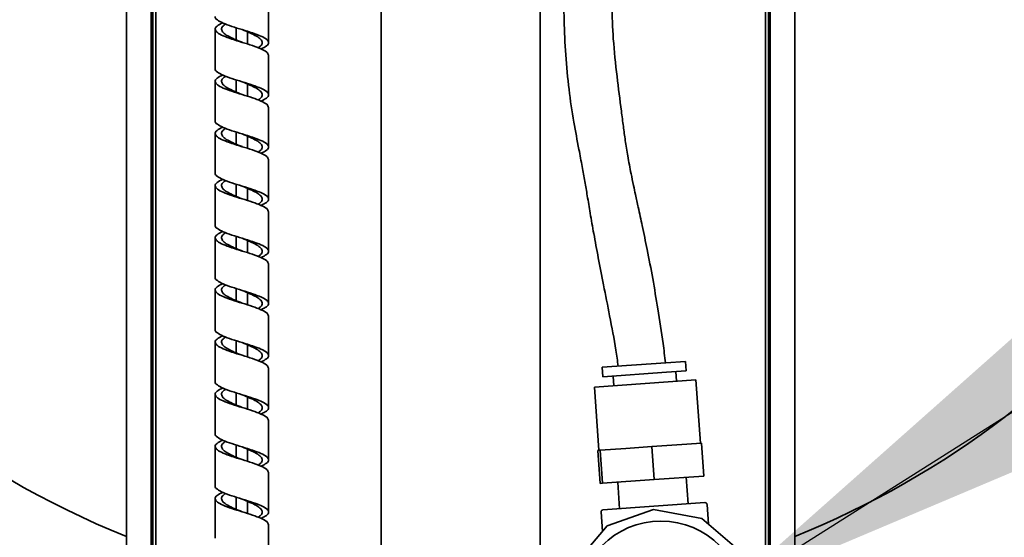
# Model space of a CAD drawing. Extents: x 0.3 to 20, y 0 to 7.8.
# Drawn here: x 2.1 to 2.4, y 1.8 to 2 of the extents above; entities that cross this region are included whole.
import ezdxf

# ---------------------------------------------------------------- set-up
doc = ezdxf.new("R2010")
doc.units = 0
doc.header["$MEASUREMENT"] = 0
doc.layers.get('0').update_dxf_attribs({"color": 1, "linetype": 'CONTINUOUS'})
doc.layers.add('DIM', color=4, linetype='CONTINUOUS')
doc.styles.get("Standard").update_dxf_attribs({"font": 'simplex.shx'})
doc.dimstyles.new('SLDDIMSTYLE0', dxfattribs={"dimtxt": 0.18, "dimasz": 0.1875, "dimexe": 0, "dimexo": 0.0625, "dimgap": 0, "dimtad": 0, "dimtih": 1, "dimtoh": 1, "dimdec": 0, "dimrnd": 1e-09, "dimzin": 0, "dimdsep": 46, "dimtxsty": 'Standard', "dimsah": 1, "dimcen": 0.09, "dimadec": 0, "dimazin": 0, "dimtfac": 0.1875, "dimtdec": 0, "dimtofl": 0, "dimtmove": 0, "dimatfit": 3, "dimfxl": 0, "dimfrac": 2, "dimtolj": 1, "dimtzin": 0, "dimarcsym": 0})

msp = doc.modelspace()

# ---------------------------------------------------------------- linework, layer by layer
at = {"color": 7, "linetype": 'Continuous', "lineweight": 35}
for p, q in [((2.087452050346517, 1.624560870391729), (2.087452050346517, 2.166227537058395)), ((2.095518149890033, 1.624560870391729), (2.095518149890033, 2.166227537058395)), ((2.09605228604903, 1.624560870391729), (2.09605228604903, 2.166227537058395)), ((2.297601814644004, 1.624560870391729), (2.297601814644004, 2.166227537058395)), ((2.298135950803001, 1.624560870391729), (2.298135950803001, 2.166227537058395)), ((2.306202050346517, 1.624560870391729), (2.306202050346517, 2.166227537058395)), ((2.097035383679852, 1.739144203725062), (2.097035383679852, 2.051644203725062)), ((2.296618717013185, 1.739144203725062), (2.296618717013185, 2.051644203725062)), ((2.170785383679849, 2.009977537058395), (2.170785383679849, 1.609952537058396)), ((2.222868717013185, 1.609952537058396), (2.222868717013185, 2.009977537058395)), ((2.133966921861532, 1.951872015522951), (2.133966921861532, 1.964788682189618)), ((2.123353607260679, 1.956741323847206), (2.123353607260679, 1.952761684145779)), ((2.116490281861534, 1.956247015522951), (2.116490281861534, 1.943330348856285)), ((2.12710359646222, 1.95137737630307), (2.12710359646222, 1.955356223771136)), ((2.133966921861532, 1.934788682189617), (2.133966921861532, 1.947705348856284)), ((2.116490281861534, 1.939163682189618), (2.116490281861534, 1.926247015522951)), ((2.123353607260679, 1.939657990513873), (2.123353607260679, 1.935678350812446)), ((2.12710359646222, 1.934294042969736), (2.12710359646222, 1.938272890437802)), ((2.133966921861532, 1.917705348856284), (2.133966921861532, 1.930622015522951)), ((2.116490281861534, 1.922080348856285), (2.116490281861534, 1.909163682189618)), ((2.123353607260679, 1.922574657180539), (2.123353607260679, 1.918595017479113)), ((2.12710359646222, 1.917210709636403), (2.12710359646222, 1.921189557104469)), ((2.133966921861532, 1.900622015522951), (2.133966921861532, 1.913538682189618)), ((2.116490281861534, 1.904997015522951), (2.116490281861534, 1.892080348856284)), ((2.123353607260679, 1.905491323847206), (2.123353607260679, 1.90151168414578)), ((2.12710359646222, 1.900127376303069), (2.12710359646222, 1.904106223771136)), ((2.133966921861532, 1.883538682189618), (2.133966921861532, 1.896455348856285)), ((2.116490281861534, 1.887913682189618), (2.116490281861534, 1.874997015522951)), ((2.123353607260679, 1.888407990513873), (2.123353607260679, 1.884428350812446)), ((2.12710359646222, 1.883044042969736), (2.12710359646222, 1.887022890437803)), ((2.133966921861532, 1.866455348856285), (2.133966921861532, 1.879372015522951)), ((2.116490281861534, 1.870830348856285), (2.116490281861534, 1.857913682189618)), ((2.123353607260679, 1.87132465718054), (2.123353607260679, 1.867345017479113)), ((2.12710359646222, 1.865960709636403), (2.12710359646222, 1.869939557104469)), ((2.133966921861532, 1.849372015522951), (2.133966921861532, 1.862288682189618)), ((2.116490281861534, 1.853747015522951), (2.116490281861534, 1.840830348856285)), ((2.123353607260679, 1.854241323847206), (2.123353607260679, 1.85026168414578)), ((2.12710359646222, 1.848877376303069), (2.12710359646222, 1.852856223771136)), ((2.264037493574644, 1.847008699403804), (2.243181448066018, 1.845521423725931)), ((2.270403984736454, 1.847462703373753), (2.264037493574644, 1.847008699403804)), ((2.270626268665595, 1.844345619022176), (2.270403984736454, 1.847462703373753)), ((2.133966921861532, 1.832288682189618), (2.133966921861532, 1.845205348856284)), ((2.243181448066018, 1.845521423725931), (2.243403731995159, 1.842404339374354)), ((2.264259777503785, 1.843891615052227), (2.243403731995159, 1.842404339374354)), ((2.270626268665595, 1.844345619022176), (2.264259777503785, 1.843891615052227)), ((2.267526626405441, 1.840949870688162), (2.267301378690579, 1.844108516164427)), ((2.240615798170161, 1.839030819433254), (2.273864697920317, 1.841401848010747)), ((2.246728621970171, 1.842641442232103), (2.246953869685033, 1.839482796755838)), ((2.275340663209803, 1.820704407916276), (2.273864697920317, 1.841401848010747)), ((2.240615798170161, 1.839030819433254), (2.242091763459648, 1.818333379338783)), ((2.116490281861534, 1.836663682189618), (2.116490281861534, 1.823747015522951)), ((2.123353607260679, 1.837157990513873), (2.123353607260679, 1.833178350812446)), ((2.12710359646222, 1.831794042969736), (2.12710359646222, 1.835772890437803)), ((2.133966921861532, 1.815205348856285), (2.133966921861532, 1.828122015522951)), ((2.116490281861534, 1.819580348856285), (2.116490281861534, 1.806663682189618)), ((2.123353607260679, 1.82007465718054), (2.123353607260679, 1.816095017479113)), ((2.12710359646222, 1.814710709636403), (2.12710359646222, 1.818689557104469)), ((2.242103559163109, 1.81833422050797), (2.241742055348837, 1.818308441132383)), ((2.241742055348837, 1.818308441132383), (2.242512639636523, 1.807502548713583)), ((2.242465062977381, 1.818359999883557), (2.242103559163109, 1.81833422050797)), ((2.250952141970323, 1.81896522613113), (2.242465062977381, 1.818359999883557)), ((2.242465062977381, 1.818359999883557), (2.243235647265067, 1.807554107464757)), ((2.259439220963269, 1.819570452378703), (2.250952141970323, 1.81896522613113)), ((2.267564796141944, 1.820149899250689), (2.259439220963269, 1.819570452378703)), ((2.259439220963269, 1.819570452378703), (2.260209805250955, 1.808764559959902)), ((2.275690371320614, 1.820729346122675), (2.267564796141944, 1.820149899250689)), ((2.275690371320614, 1.820729346122675), (2.2764609556083, 1.809923453703874)), ((2.133966921861532, 1.798122015522952), (2.133966921861532, 1.811038682189618)), ((2.260209805250955, 1.808764559959902), (2.243235647265067, 1.807554107464757)), ((2.2764609556083, 1.809923453703874), (2.260209805250955, 1.808764559959902)), ((2.271329417759439, 1.800803315980475), (2.270708301288089, 1.809513223353632)), ((2.243235647265067, 1.807554107464757), (2.242512639636523, 1.807502548713583)), ((2.248265293956734, 1.807912779063825), (2.248886410428085, 1.799202871690667)), ((2.116490281861534, 1.802497015522952), (2.116490281861534, 1.789580348856285)), ((2.123353607260679, 1.802991323847207), (2.123353607260679, 1.79901168414578)), ((2.12710359646222, 1.797627376303069), (2.12710359646222, 1.801606223771136)), ((2.27681522612253, 1.801194517147951), (2.243400602064995, 1.798811670523191)), ((2.259990725583261, 1.798949830905988), (2.244837769763091, 1.79360382575183)), ((2.275786572843032, 1.796003129268167), (2.259990725583261, 1.798949830905988)), ((2.27748335987436, 1.800615575611274), (2.27794399102714, 1.794156151559616)), ((2.2432752838996, 1.791778716873309), (2.242821381884823, 1.798143778319238)), ((2.287992827025381, 1.785553287162555), (2.275786572843032, 1.796003129268167)), ((2.133966921861532, 1.781038682189618), (2.133966921861532, 1.793955348856285)), ((2.244837769763091, 1.79360382575183), (2.23438792765748, 1.78139757156948))]:
    msp.add_line(p, q, dxfattribs=at)
msp.add_circle((2.262390029099599, 1.768001027826047), 0.02716666666666625, dxfattribs=at)
for start, end in [(291.9090497880539, 117.0000000000002), (117.0000000000002, 248.0909502119461)]:
    msp.add_arc((2.196827050346521, 2.062060870391728), 0.293125, start, end, dxfattribs=at)
for points, knots in [([(2.263392135651539, 2.041025472079705), (2.262909497248572, 2.040410817543074), (2.260894578208244, 2.037844757483489), (2.256878831222359, 2.033167683589452), (2.251246610803811, 2.026478931469749), (2.245919756703373, 2.019505210484572), (2.241468660129442, 2.012578370551852), (2.238245198612944, 2.006313745221209), (2.235531380034615, 1.999428593592784), (2.233545392444867, 1.992485876445455), (2.232129014537232, 1.985264316432479), (2.231178265481994, 1.977855417290562), (2.23063045974969, 1.969172426092438), (2.230627768309411, 1.959015011414206), (2.231143659492552, 1.947913334759406), (2.232187164123083, 1.936730801674515), (2.233736138605966, 1.926386486187003), (2.23535122930857, 1.917983375874718), (2.236575901939815, 1.911508384326446), (2.237482450901176, 1.906441963645295), (2.238346002100208, 1.901365056072587), (2.239294141123146, 1.89569468446224), (2.240475474207187, 1.888938691208717), (2.241934816605912, 1.8811115938116), (2.243688226121836, 1.872118746334063), (2.24567103286298, 1.862030875190712), (2.247417271172566, 1.853157301080674), (2.248160499067538, 1.847648134805611), (2.248397230161093, 1.845893368917932)], [0, 0, 0, 0, 0.01270725102773105, 0.0530502377938833, 0.09872137121563664, 0.1497518276954585, 0.1862012621042307, 0.2229293638418724, 0.2560489116628249, 0.2985250333832307, 0.3323021380264375, 0.3662794122841447, 0.4085842263942922, 0.4598454925507416, 0.5139884933362417, 0.568206648449576, 0.6198129125373635, 0.6629440178368858, 0.6899601102026478, 0.7132333951734137, 0.7357010800733126, 0.762980552907226, 0.7949721016285655, 0.8324641708876357, 0.8744370445972633, 0.9223764399445625, 0.9752755374471058, 1, 1, 1, 1]), ([(2.263924098680086, 1.846939219953034), (2.263649484967203, 1.849075435678706), (2.262885812914245, 1.855016028490634), (2.261471772781359, 1.864254842830006), (2.259760302230621, 1.874491045672768), (2.258026406656924, 1.883557430923871), (2.256407875869499, 1.891318415258223), (2.255105379113669, 1.897303811705001), (2.254146584468991, 1.901686527335882), (2.253354413922615, 1.905364923806757), (2.252486121566193, 1.909567404699611), (2.251571182439626, 1.914492906402449), (2.250755045518872, 1.919647574305223), (2.250075014791449, 1.924547757865046), (2.24916632423021, 1.931569808365996), (2.24795270777296, 1.941150158625037), (2.24670910113818, 1.9527210050871), (2.246295688159393, 1.963047247738088), (2.24655593726705, 1.971932386879505), (2.247313546536176, 1.979917371152023), (2.24879246777121, 1.988239070638517), (2.251159191583042, 1.996331280857606), (2.25444884158026, 2.00378158032298), (2.258667129996756, 2.010367157269228), (2.263695983860018, 2.016715334248172), (2.268878263159454, 2.022643844118011), (2.272160222307576, 2.026614277836209), (2.273575553927657, 2.028326511332479)], [0, 0, 0, 0, 0.03203307264868045, 0.08908062928002314, 0.1400253437132449, 0.1890907640368838, 0.2291406226949219, 0.2598908233253715, 0.2812294690167115, 0.2963184315807889, 0.3163626492353327, 0.3461491977649416, 0.3722766702481485, 0.3954926768317414, 0.4212263092315175, 0.4797580410073671, 0.5434331697685029, 0.601590019778, 0.6416362052649242, 0.683946508046526, 0.7289477943728349, 0.7765786401016882, 0.820790218933768, 0.8662181133239262, 0.9135554128679084, 0.9627211211257845, 1, 1, 1, 1]), ([(2.116507607415056, 1.960413682189618), (2.116501855184886, 1.960404167118386), (2.116280945900584, 1.960038749269376), (2.117080320418534, 1.959317428642589), (2.118930231077389, 1.958249720309255), (2.121892799740394, 1.957182011975922), (2.125321897510684, 1.956114303642588), (2.128748269823138, 1.955046595309255), (2.131634209284762, 1.953978886975922), (2.133551856362335, 1.952911178642588), (2.134179345585547, 1.951843470309255), (2.133547244039413, 1.950805182321663), (2.132162916881835, 1.950122797111848), (2.131500595233241, 1.949796314679811)], [0, 0, 0, 0, 0.002688539665770291, 0.1032509749725652, 0.2038134102793552, 0.3043758455861458, 0.4049382808929383, 0.5055007161997299, 0.6060631515065208, 0.7066255868133146, 0.8071880221201023, 0.9077504574268976, 0.9999999999999999, 0.9999999999999999, 0.9999999999999999, 0.9999999999999999]), ([(2.118956608489825, 1.958337981346478), (2.1182614951225, 1.957987380445182), (2.116860756705762, 1.957280876766107), (2.116275508099775, 1.956218470309255), (2.116978940715782, 1.955150761975922), (2.118957317471637, 1.954083053642588), (2.121885833866166, 1.953015345309255), (2.125322674613351, 1.951947636975921), (2.128752127286688, 1.950879928642588), (2.131618002327876, 1.949812220309255), (2.133595049496655, 1.948754027047154), (2.133832486351956, 1.94805173656283), (2.13394959630801, 1.947705348856284)], [0, 0, 0, 0, 0.09892213474507587, 0.1993401953070334, 0.2997582558689983, 0.4001763164309576, 0.5005943769929175, 0.6010124375548794, 0.7014304981168411, 0.8018485586788004, 0.9022666192407632, 1, 1, 1, 1]), ([(2.119929772979336, 1.957945252161846), (2.119606689297537, 1.95772556098876), (2.118760205525547, 1.957149967037896), (2.118423037879534, 1.956218470309255), (2.118942284284145, 1.955150761975922), (2.120453432375982, 1.954083053642588), (2.122674827065065, 1.953019000170633), (2.124409995191254, 1.952310849476456), (2.125273101535818, 1.951958601560056)], [0, 0, 0, 0, 0.1100905269234344, 0.2884387226598146, 0.4667869183961921, 0.6451351141325743, 0.8234833098689496, 1, 1, 1, 1]), ([(2.125273101535818, 1.956125268226723), (2.125281836065415, 1.956121613365345), (2.12614112086894, 1.955762055726192), (2.127918355368216, 1.955046595309254), (2.130103671375508, 1.953978886975922), (2.131571677241197, 1.952911178642588), (2.132031934286537, 1.951843470309255), (2.131662562263745, 1.950930700550211), (2.130824535643548, 1.950373833568946), (2.130522105515897, 1.950172869365458)], [0, 0, 0, 0, 0.001842044592420648, 0.1812165049098412, 0.3605909652272651, 0.5399654255446922, 0.7193398858621153, 0.8987143461795357, 0.9999999999999999, 0.9999999999999999, 0.9999999999999999, 0.9999999999999999]), ([(2.116507607415056, 1.943330348856285), (2.116501855184886, 1.943320833785052), (2.116280945900584, 1.942955415936042), (2.117080320418534, 1.942234095309255), (2.118930231077393, 1.941166386975921), (2.121892799740394, 1.940098678642588), (2.125321897510684, 1.939030970309255), (2.128748269823138, 1.937963261975922), (2.131634209284762, 1.936895553642588), (2.133551856362335, 1.935827845309255), (2.134179345585547, 1.934760136975921), (2.133547244039413, 1.93372184898833), (2.132162916881835, 1.933039463778515), (2.131500595233241, 1.932712981346478)], [0, 0, 0, 0, 0.002688539665770292, 0.1032509749725652, 0.2038134102793553, 0.3043758455861459, 0.4049382808929385, 0.5055007161997301, 0.6060631515065211, 0.706625586813315, 0.8071880221201028, 0.9077504574268981, 1, 1, 1, 1]), ([(2.118956608489825, 1.941254648013145), (2.1182614951225, 1.940904047111848), (2.116860756705762, 1.940197543432774), (2.116275508099775, 1.939135136975922), (2.116978940715782, 1.938067428642588), (2.118957317471637, 1.936999720309255), (2.121885833866166, 1.935932011975922), (2.125322674613351, 1.934864303642589), (2.128752127286688, 1.933796595309255), (2.131618002327876, 1.932728886975922), (2.133595049496655, 1.93167069371382), (2.133832486351956, 1.930968403229497), (2.13394959630801, 1.930622015522951)], [0, 0, 0, 0, 0.09892213474507636, 0.1993401953070343, 0.2997582558689998, 0.4001763164309596, 0.5005943769929201, 0.6010124375548823, 0.7014304981168445, 0.8018485586788044, 0.9022666192407677, 0.9999999999999999, 0.9999999999999999, 0.9999999999999999, 0.9999999999999999]), ([(2.119929772979336, 1.940861918828513), (2.119606689297537, 1.940642227655426), (2.118760205525547, 1.940066633704563), (2.118423037879534, 1.939135136975922), (2.118942284284145, 1.938067428642588), (2.120453432375982, 1.936999720309255), (2.122674827065065, 1.9359356668373), (2.124409995191254, 1.935227516143122), (2.125273101535818, 1.934875268226723)], [0, 0, 0, 0, 0.1100905269234341, 0.2884387226598145, 0.466786918396192, 0.6451351141325746, 0.8234833098689495, 1, 1, 1, 1]), ([(2.125273101535818, 1.939041934893389), (2.125281836065415, 1.939038280032011), (2.12614112086894, 1.938678722392855), (2.127918355368216, 1.937963261975922), (2.130103671375508, 1.936895553642588), (2.131571677241197, 1.935827845309255), (2.132031934286537, 1.934760136975922), (2.131662562263745, 1.933847367216878), (2.130824535643548, 1.933290500235613), (2.130522105515897, 1.933089536032125)], [0, 0, 0, 0, 0.001842044592415371, 0.1812165049098364, 0.360590965227262, 0.5399654255446901, 0.7193398858621142, 0.8987143461795355, 1, 1, 1, 1]), ([(2.116507607415056, 1.926247015522951), (2.116501855184886, 1.926237500451719), (2.116280945900584, 1.925872082602709), (2.117080320418534, 1.925150761975922), (2.118930231077389, 1.924083053642589), (2.121892799740394, 1.923015345309255), (2.125321897510684, 1.921947636975922), (2.128748269823138, 1.920879928642588), (2.131634209284762, 1.919812220309255), (2.133551856362335, 1.918744511975921), (2.134179345585547, 1.917676803642588), (2.133547244039413, 1.916638515654996), (2.132162916881835, 1.915956130445181), (2.131500595233241, 1.915629648013145)], [0, 0, 0, 0, 0.002688539665770292, 0.1032509749725653, 0.2038134102793553, 0.3043758455861462, 0.4049382808929384, 0.5055007161997304, 0.6060631515065211, 0.706625586813315, 0.8071880221201028, 0.9077504574268981, 1, 1, 1, 1]), ([(2.118956608489825, 1.924171314679811), (2.1182614951225, 1.923820713778515), (2.116860756705762, 1.923114210099441), (2.116275508099775, 1.922051803642589), (2.116978940715782, 1.920984095309255), (2.118957317471637, 1.919916386975922), (2.121885833866166, 1.918848678642588), (2.125322674613351, 1.917780970309255), (2.128752127286688, 1.916713261975922), (2.131618002327876, 1.915645553642588), (2.133595049496655, 1.914587360380487), (2.133832486351956, 1.913885069896164), (2.13394959630801, 1.913538682189618)], [0, 0, 0, 0, 0.09892213474507601, 0.1993401953070334, 0.2997582558689983, 0.4001763164309576, 0.5005943769929178, 0.6010124375548793, 0.7014304981168412, 0.8018485586788004, 0.9022666192407631, 1, 1, 1, 1]), ([(2.119929772979336, 1.923778585495179), (2.119606689297537, 1.923558894322094), (2.118760205525547, 1.92298330037123), (2.118423037879534, 1.922051803642589), (2.118942284284145, 1.920984095309255), (2.120453432375982, 1.919916386975922), (2.122674827065065, 1.918852333503966), (2.124409995191254, 1.918144182809789), (2.125273101535818, 1.91779193489339)], [0, 0, 0, 0, 0.1100905269234347, 0.2884387226598149, 0.4667869183961924, 0.6451351141325745, 0.8234833098689497, 1, 1, 1, 1]), ([(2.125273101535818, 1.921958601560056), (2.125281836065415, 1.921954946698678), (2.12614112086894, 1.921595389059522), (2.127918355368216, 1.920879928642589), (2.130103671375508, 1.919812220309255), (2.131571677241197, 1.918744511975921), (2.132031934286537, 1.917676803642588), (2.131662562263745, 1.916764033883545), (2.130824535643548, 1.91620716690228), (2.130522105515897, 1.916006202698791)], [0, 0, 0, 0, 0.001842044592413605, 0.1812165049098354, 0.3605909652272605, 0.5399654255446887, 0.7193398858621131, 0.8987143461795346, 1, 1, 1, 1]), ([(2.116507607415056, 1.909163682189618), (2.116501855184886, 1.909154167118386), (2.116280945900584, 1.908788749269374), (2.117080320418534, 1.908067428642589), (2.118930231077389, 1.906999720309255), (2.121892799740394, 1.905932011975922), (2.125321897510684, 1.904864303642588), (2.128748269823138, 1.903796595309255), (2.131634209284762, 1.902728886975922), (2.133551856362335, 1.901661178642588), (2.134179345585547, 1.900593470309255), (2.133547244039413, 1.899555182321663), (2.132162916881835, 1.898872797111848), (2.131500595233241, 1.898546314679812)], [0, 0, 0, 0, 0.002688539665770294, 0.1032509749725653, 0.2038134102793555, 0.3043758455861462, 0.4049382808929388, 0.5055007161997309, 0.6060631515065217, 0.7066255868133156, 0.8071880221201034, 0.9077504574268987, 1, 1, 1, 1]), ([(2.118956608489825, 1.907087981346478), (2.1182614951225, 1.906737380445182), (2.116860756705762, 1.906030876766107), (2.116275508099775, 1.904968470309255), (2.116978940715782, 1.903900761975922), (2.118957317471637, 1.902833053642588), (2.121885833866166, 1.901765345309255), (2.125322674613351, 1.900697636975922), (2.128752127286688, 1.899629928642589), (2.131618002327876, 1.898562220309255), (2.133595049496655, 1.897504027047154), (2.133832486351956, 1.89680173656283), (2.13394959630801, 1.896455348856285)], [0, 0, 0, 0, 0.09892213474507654, 0.1993401953070345, 0.299758255869, 0.4001763164309595, 0.5005943769929202, 0.6010124375548822, 0.7014304981168447, 0.8018485586788044, 0.9022666192407677, 0.9999999999999999, 0.9999999999999999, 0.9999999999999999, 0.9999999999999999]), ([(2.119929772979336, 1.906695252161846), (2.119606689297537, 1.90647556098876), (2.118760205525547, 1.905899967037897), (2.118423037879534, 1.904968470309255), (2.118942284284145, 1.903900761975922), (2.120453432375982, 1.902833053642588), (2.122674827065065, 1.901769000170633), (2.124409995191254, 1.901060849476456), (2.125273101535818, 1.900708601560056)], [0, 0, 0, 0, 0.1100905269234347, 0.2884387226598144, 0.4667869183961913, 0.6451351141325719, 0.8234833098689476, 0.9999999999999999, 0.9999999999999999, 0.9999999999999999, 0.9999999999999999]), ([(2.125273101535818, 1.904875268226723), (2.125281836065415, 1.904871613365345), (2.12614112086894, 1.904512055726187), (2.127918355368216, 1.903796595309256), (2.130103671375508, 1.902728886975922), (2.131571677241197, 1.901661178642589), (2.132031934286537, 1.900593470309255), (2.131662562263745, 1.899680700550212), (2.130824535643548, 1.899123833568946), (2.130522105515897, 1.898922869365459)], [0, 0, 0, 0, 0.001842044592415388, 0.1812165049098387, 0.3605909652272654, 0.5399654255446952, 0.7193398858621212, 0.8987143461795442, 0.9999999999999999, 0.9999999999999999, 0.9999999999999999, 0.9999999999999999]), ([(2.116507607415056, 1.892080348856284), (2.116501855184886, 1.892070833785052), (2.116280945900584, 1.891705415936042), (2.117080320418534, 1.890984095309255), (2.118930231077393, 1.889916386975922), (2.121892799740394, 1.888848678642589), (2.125321897510684, 1.887780970309255), (2.128748269823138, 1.886713261975922), (2.131634209284762, 1.885645553642588), (2.133551856362335, 1.884577845309255), (2.134179345585547, 1.883510136975922), (2.133547244039413, 1.88247184898833), (2.132162916881835, 1.881789463778515), (2.131500595233241, 1.881462981346478)], [0, 0, 0, 0, 0.002688539665770292, 0.1032509749725652, 0.203813410279355, 0.3043758455861459, 0.4049382808929382, 0.5055007161997302, 0.6060631515065209, 0.7066255868133148, 0.8071880221201024, 0.907750457426893, 1, 1, 1, 1]), ([(2.118956608489825, 1.890004648013145), (2.1182614951225, 1.889654047111848), (2.116860756705762, 1.888947543432773), (2.116275508099775, 1.887885136975922), (2.116978940715782, 1.886817428642589), (2.118957317471637, 1.885749720309255), (2.121885833866166, 1.884682011975921), (2.125322674613351, 1.883614303642589), (2.128752127286688, 1.882546595309255), (2.131618002327876, 1.881478886975922), (2.133595049496655, 1.880420693713821), (2.133832486351956, 1.879718403229497), (2.13394959630801, 1.879372015522951)], [0, 0, 0, 0, 0.09892213474507604, 0.1993401953070331, 0.299758255868998, 0.4001763164309574, 0.5005943769929176, 0.6010124375548791, 0.7014304981168408, 0.8018485586788002, 0.902266619240763, 1, 1, 1, 1]), ([(2.119929772979336, 1.889611918828512), (2.119606689297537, 1.889392227655427), (2.118760205525547, 1.888816633704563), (2.118423037879534, 1.887885136975922), (2.118942284284145, 1.886817428642589), (2.120453432375982, 1.885749720309255), (2.122674827065065, 1.8846856668373), (2.124409995191254, 1.883977516143123), (2.125273101535818, 1.883625268226723)], [0, 0, 0, 0, 0.1100905269234357, 0.2884387226598141, 0.4667869183961909, 0.6451351141325723, 0.8234833098689478, 1, 1, 1, 1]), ([(2.125273101535818, 1.887791934893389), (2.125281836065415, 1.887788280032011), (2.12614112086894, 1.887428722392854), (2.127918355368216, 1.886713261975922), (2.130103671375508, 1.885645553642588), (2.131571677241197, 1.884577845309255), (2.132031934286537, 1.883510136975922), (2.131662562263745, 1.882597367216878), (2.130824535643548, 1.882040500235613), (2.130522105515897, 1.881839536032125)], [0, 0, 0, 0, 0.001842044592416921, 0.1812165049098408, 0.3605909652272659, 0.5399654255446952, 0.7193398858621206, 0.898714346179543, 1, 1, 1, 1]), ([(2.116507607415056, 1.874997015522951), (2.116501855184886, 1.874987500451719), (2.116280945900584, 1.874622082602709), (2.117080320418534, 1.873900761975922), (2.118930231077389, 1.872833053642588), (2.121892799740394, 1.871765345309255), (2.125321897510684, 1.870697636975922), (2.128748269823138, 1.869629928642588), (2.131634209284762, 1.868562220309255), (2.133551856362335, 1.867494511975922), (2.134179345585547, 1.866426803642589), (2.133547244039413, 1.865388515654996), (2.132162916881835, 1.864706130445182), (2.131500595233241, 1.864379648013145)], [0, 0, 0, 0, 0.002688539665770291, 0.1032509749725656, 0.2038134102793552, 0.3043758455861462, 0.4049382808929383, 0.5055007161997304, 0.6060631515065209, 0.7066255868133148, 0.8071880221201024, 0.9077504574268933, 0.9999999999999999, 0.9999999999999999, 0.9999999999999999, 0.9999999999999999]), ([(2.118956608489825, 1.872921314679812), (2.1182614951225, 1.872570713778515), (2.116860756705762, 1.87186421009944), (2.116275508099775, 1.870801803642589), (2.116978940715782, 1.869734095309255), (2.118957317471637, 1.868666386975922), (2.121885833866166, 1.867598678642588), (2.125322674613351, 1.866530970309255), (2.128752127286688, 1.865463261975922), (2.131618002327876, 1.864395553642589), (2.133595049496655, 1.863337360380487), (2.133832486351956, 1.862635069896164), (2.13394959630801, 1.862288682189618)], [0, 0, 0, 0, 0.0989221347450764, 0.1993401953070335, 0.2997582558689984, 0.4001763164309577, 0.5005943769929179, 0.6010124375548793, 0.7014304981168407, 0.8018485586788006, 0.9022666192407633, 1, 1, 1, 1]), ([(2.119929772979336, 1.872528585495179), (2.119606689297537, 1.872308894322093), (2.118760205525547, 1.87173330037123), (2.118423037879534, 1.870801803642588), (2.118942284284145, 1.869734095309255), (2.120453432375982, 1.868666386975922), (2.122674827065065, 1.867602333503966), (2.124409995191254, 1.866894182809789), (2.125273101535818, 1.866541934893389)], [0, 0, 0, 0, 0.1100905269234358, 0.2884387226598144, 0.4667869183961913, 0.645135114132573, 0.8234833098689487, 0.9999999999999999, 0.9999999999999999, 0.9999999999999999, 0.9999999999999999]), ([(2.125273101535818, 1.870708601560056), (2.125281836065415, 1.870704946698678), (2.12614112086894, 1.870345389059519), (2.127918355368216, 1.86962992864259), (2.130103671375508, 1.868562220309255), (2.131571677241197, 1.867494511975922), (2.132031934286537, 1.866426803642589), (2.131662562263745, 1.865514033883545), (2.130824535643548, 1.86495716690228), (2.130522105515897, 1.864756202698792)], [0, 0, 0, 0, 0.001842044592418027, 0.1812165049098419, 0.360590965227267, 0.5399654255446962, 0.7193398858621215, 0.8987143461795453, 1, 1, 1, 1]), ([(2.116507607415056, 1.857913682189618), (2.116501855184886, 1.857904167118386), (2.116280945900584, 1.857538749269376), (2.117080320418534, 1.856817428642588), (2.118930231077389, 1.855749720309255), (2.121892799740394, 1.854682011975922), (2.125321897510684, 1.853614303642589), (2.128748269823138, 1.852546595309255), (2.131634209284758, 1.851478886975922), (2.133551856362335, 1.850411178642589), (2.134179345585547, 1.849343470309255), (2.133547244039413, 1.848305182321663), (2.132162916881835, 1.847622797111848), (2.131500595233241, 1.847296314679812)], [0, 0, 0, 0, 0.002688539665769851, 0.1032509749725651, 0.2038134102793548, 0.3043758455861457, 0.4049382808929378, 0.5055007161997294, 0.6060631515065202, 0.7066255868133096, 0.8071880221201025, 0.9077504574268929, 0.9999999999999999, 0.9999999999999999, 0.9999999999999999, 0.9999999999999999]), ([(2.118956608489825, 1.855837981346478), (2.1182614951225, 1.855487380445182), (2.116860756705762, 1.854780876766108), (2.116275508099775, 1.853718470309255), (2.116978940715782, 1.852650761975922), (2.118957317471637, 1.851583053642588), (2.121885833866166, 1.850515345309256), (2.125322674613351, 1.849447636975922), (2.128752127286688, 1.848379928642588), (2.131618002327876, 1.847312220309255), (2.133595049496655, 1.846254027047154), (2.133832486351956, 1.845551736562831), (2.13394959630801, 1.845205348856284)], [0, 0, 0, 0, 0.09892213474507541, 0.1993401953070328, 0.2997582558689973, 0.400176316430957, 0.5005943769929172, 0.6010124375548787, 0.7014304981168399, 0.8018485586787997, 0.9022666192407582, 1, 1, 1, 1]), ([(2.119929772979336, 1.855445252161846), (2.119606689297537, 1.85522556098876), (2.118760205525547, 1.854649967037897), (2.118423037879534, 1.853718470309255), (2.118942284284145, 1.852650761975922), (2.120453432375982, 1.851583053642588), (2.122674827065065, 1.850519000170634), (2.124409995191254, 1.849810849476456), (2.125273101535818, 1.849458601560056)], [0, 0, 0, 0, 0.1100905269234321, 0.2884387226598122, 0.4667869183961884, 0.6451351141325719, 0.8234833098689475, 1, 1, 1, 1]), ([(2.125273101535818, 1.853625268226723), (2.125281836065415, 1.853621613365345), (2.12614112086894, 1.853262055726188), (2.127918355368216, 1.852546595309256), (2.130103671375508, 1.851478886975922), (2.131571677241197, 1.850411178642589), (2.132031934286537, 1.849343470309255), (2.131662562263745, 1.848430700550212), (2.130824535643548, 1.847873833568946), (2.130522105515897, 1.847672869365458)], [0, 0, 0, 0, 0.001842044592418027, 0.1812165049098408, 0.360590965227267, 0.5399654255446951, 0.7193398858621215, 0.8987143461795443, 1, 1, 1, 1]), ([(2.116507607415056, 1.840830348856285), (2.116501855184886, 1.840820833785052), (2.116280945900584, 1.840455415936042), (2.117080320418534, 1.839734095309256), (2.118930231077389, 1.838666386975922), (2.121892799740394, 1.837598678642589), (2.125321897510684, 1.836530970309255), (2.128748269823138, 1.835463261975922), (2.131634209284758, 1.834395553642588), (2.133551856362335, 1.833327845309255), (2.134179345585547, 1.832260136975922), (2.133547244039413, 1.83122184898833), (2.132162916881835, 1.830539463778515), (2.131500595233241, 1.830212981346478)], [0, 0, 0, 0, 0.002688539665770234, 0.1032509749725651, 0.2038134102793552, 0.3043758455861461, 0.4049382808929383, 0.5055007161997299, 0.6060631515065208, 0.7066255868133099, 0.807188022120103, 0.9077504574268935, 0.9999999999999999, 0.9999999999999999, 0.9999999999999999, 0.9999999999999999]), ([(2.118956608489825, 1.838754648013145), (2.1182614951225, 1.838404047111848), (2.116860756705762, 1.837697543432774), (2.116275508099775, 1.836635136975922), (2.116978940715782, 1.835567428642588), (2.118957317471637, 1.834499720309255), (2.121885833866166, 1.833432011975922), (2.125322674613351, 1.832364303642589), (2.128752127286688, 1.831296595309255), (2.131618002327876, 1.830228886975922), (2.133595049496655, 1.829170693713821), (2.133832486351956, 1.828468403229497), (2.13394959630801, 1.828122015522951)], [0, 0, 0, 0, 0.09892213474507562, 0.1993401953070328, 0.2997582558689972, 0.4001763164309566, 0.5005943769929165, 0.6010124375548778, 0.7014304981168379, 0.8018485586788, 0.9022666192407583, 1, 1, 1, 1]), ([(2.119929772979336, 1.838361918828513), (2.119606689297537, 1.838142227655427), (2.118760205525547, 1.837566633704563), (2.118423037879534, 1.836635136975922), (2.118942284284145, 1.835567428642588), (2.120453432375982, 1.834499720309255), (2.122674827065065, 1.8334356668373), (2.124409995191254, 1.832727516143122), (2.125273101535818, 1.832375268226723)], [0, 0, 0, 0, 0.110090526923432, 0.2884387226598119, 0.4667869183961879, 0.6451351141325712, 0.8234833098689466, 1, 1, 1, 1]), ([(2.125273101535818, 1.83654193489339), (2.125281836065415, 1.836538280032012), (2.12614112086894, 1.836178722392855), (2.127918355368216, 1.835463261975922), (2.130103671375508, 1.834395553642588), (2.131571677241197, 1.833327845309255), (2.132031934286537, 1.832260136975922), (2.131662562263745, 1.831347367216878), (2.130824535643548, 1.830790500235613), (2.130522105515897, 1.830589536032125)], [0, 0, 0, 0, 0.001842044592418027, 0.1812165049098401, 0.3605909652272669, 0.5399654255446951, 0.7193398858621215, 0.8987143461795443, 1, 1, 1, 1]), ([(2.116507607415056, 1.823747015522951), (2.116501855184886, 1.82373750045172), (2.116280945900584, 1.82337208260271), (2.117080320418534, 1.822650761975922), (2.118930231077389, 1.821583053642589), (2.121892799740394, 1.820515345309255), (2.125321897510684, 1.819447636975922), (2.128748269823138, 1.818379928642589), (2.131634209284758, 1.817312220309256), (2.133551856362335, 1.816244511975922), (2.134179345585547, 1.815176803642589), (2.133547244039413, 1.814138515654996), (2.132162916881835, 1.813456130445182), (2.131500595233241, 1.813129648013145)], [0, 0, 0, 0, 0.002688539665769848, 0.1032509749725646, 0.2038134102793544, 0.3043758455861454, 0.4049382808929372, 0.5055007161997279, 0.6060631515065213, 0.7066255868133104, 0.8071880221201033, 0.9077504574268936, 1, 1, 1, 1]), ([(2.118956608489825, 1.821671314679812), (2.1182614951225, 1.821320713778515), (2.116860756705762, 1.820614210099441), (2.116275508099775, 1.819551803642589), (2.116978940715782, 1.818484095309255), (2.118957317471637, 1.817416386975922), (2.121885833866166, 1.816348678642588), (2.125322674613351, 1.815280970309255), (2.128752127286688, 1.814213261975922), (2.131618002327876, 1.813145553642589), (2.133595049496655, 1.812087360380487), (2.133832486351956, 1.811385069896164), (2.13394959630801, 1.811038682189618)], [0, 0, 0, 0, 0.09892213474507631, 0.199340195307034, 0.299758255868999, 0.4001763164309588, 0.5005943769929193, 0.6010124375548811, 0.701430498116842, 0.8018485586788047, 0.9022666192407636, 1, 1, 1, 1]), ([(2.119929772979336, 1.821278585495179), (2.119606689297537, 1.821058894322094), (2.118760205525547, 1.82048330037123), (2.118423037879534, 1.819551803642589), (2.118942284284145, 1.818484095309255), (2.120453432375982, 1.817416386975922), (2.122674827065065, 1.816352333503966), (2.124409995191254, 1.815644182809789), (2.125273101535818, 1.81529193489339)], [0, 0, 0, 0, 0.1100905269234324, 0.2884387226598126, 0.4667869183961889, 0.645135114132572, 0.8234833098689482, 1, 1, 1, 1]), ([(2.125273101535818, 1.819458601560056), (2.125281836065415, 1.819454946698678), (2.12614112086894, 1.819095389059525), (2.127918355368216, 1.818379928642587), (2.130103671375508, 1.817312220309256), (2.131571677241197, 1.816244511975922), (2.132031934286537, 1.815176803642589), (2.131662562263745, 1.814264033883545), (2.130824535643548, 1.81370716690228), (2.130522105515897, 1.813506202698792)], [0, 0, 0, 0, 0.001842044592416923, 0.1812165049098399, 0.3605909652272662, 0.539965425544695, 0.7193398858621214, 0.8987143461795442, 1, 1, 1, 1]), ([(2.116507607415056, 1.806663682189618), (2.116501855184886, 1.806654167118386), (2.116280945900584, 1.806288749269376), (2.117080320418534, 1.805567428642589), (2.118930231077389, 1.804499720309255), (2.121892799740394, 1.803432011975922), (2.125321897510684, 1.802364303642589), (2.128748269823138, 1.801296595309255), (2.131634209284758, 1.800228886975922), (2.133551856362335, 1.799161178642589), (2.134179345585547, 1.798093470309255), (2.133547244039413, 1.797055182321663), (2.132162916881835, 1.796372797111848), (2.131500595233241, 1.796046314679812)], [0, 0, 0, 0, 0.002688539665770285, 0.103250974972565, 0.2038134102793548, 0.3043758455861456, 0.4049382808929375, 0.5055007161997283, 0.6060631515065215, 0.7066255868133106, 0.8071880221201033, 0.9077504574268936, 1, 1, 1, 1]), ([(2.118956608489825, 1.804587981346478), (2.1182614951225, 1.804237380445182), (2.116860756705762, 1.803530876766108), (2.116275508099775, 1.802468470309255), (2.116978940715782, 1.801400761975922), (2.118957317471637, 1.800333053642588), (2.121885833866166, 1.799265345309255), (2.125322674613351, 1.798197636975922), (2.128752127286688, 1.797129928642589), (2.131618002327876, 1.796062220309255), (2.133595049496655, 1.795004027047154), (2.133832486351956, 1.79430173656283), (2.13394959630801, 1.793955348856285)], [0, 0, 0, 0, 0.09892213474507591, 0.1993401953070336, 0.2997582558689985, 0.4001763164309585, 0.500594376992919, 0.6010124375548808, 0.7014304981168415, 0.8018485586788042, 0.9022666192407631, 1, 1, 1, 1]), ([(2.119929772979336, 1.804195252161846), (2.119606689297537, 1.80397556098876), (2.118760205525547, 1.803399967037897), (2.118423037879534, 1.802468470309255), (2.118942284284145, 1.801400761975922), (2.120453432375982, 1.800333053642588), (2.122674827065065, 1.799269000170633), (2.124409995191254, 1.798560849476456), (2.125273101535818, 1.798208601560056)], [0, 0, 0, 0, 0.1100905269234244, 0.2884387226598062, 0.4667869183961841, 0.6451351141325689, 0.8234833098689467, 1, 1, 1, 1]), ([(2.125273101535818, 1.802375268226723), (2.125281836065415, 1.802371613365345), (2.12614112086894, 1.802012055726187), (2.127918355368216, 1.801296595309256), (2.130103671375508, 1.800228886975922), (2.131571677241197, 1.799161178642589), (2.132031934286537, 1.798093470309255), (2.131662562263745, 1.797180700550212), (2.130824535643548, 1.796623833568947), (2.130522105515897, 1.796422869365458)], [0, 0, 0, 0, 0.001842044592418027, 0.1812165049098408, 0.360590965227267, 0.5399654255446952, 0.7193398858621216, 0.8987143461795442, 1, 1, 1, 1]), ([(2.243400602064995, 1.798811670523191), (2.243351377202089, 1.798804529882082), (2.243253617931483, 1.79879034875845), (2.243123606060447, 1.798729928922554), (2.243013918076706, 1.798647784013945), (2.242911606689233, 1.79852782363057), (2.242825797697453, 1.798357712275494), (2.242822862080679, 1.798215489730523), (2.24282138188482, 1.798143778319238)], [0, 0, 0, 0, 0.1517418166503632, 0.3013552185050452, 0.4335169171433739, 0.5687764480515192, 0.782568582948269, 1, 1, 1, 1]), ([(2.27748335987436, 1.800615575611274), (2.277471590654763, 1.800685746294803), (2.277448087948315, 1.800825874615337), (2.277340604280482, 1.800981851365103), (2.277222065685102, 1.801086514397371), (2.277102440120558, 1.801152245543214), (2.276964412030747, 1.801194764122144), (2.276865550037996, 1.801194600458154), (2.27681522612253, 1.801194517147951)], [0, 0, 0, 0, 0.2158707198276123, 0.4310860305214676, 0.5632495962426085, 0.6985249402394282, 0.8465395547907819, 1, 1, 1, 1])]:
    msp.add_open_spline(points, degree=3, knots=knots, dxfattribs=at)

# ---------------------------------------------------------------- leaders
at = {"layer": 'DIM', "color": 1}
msp.add_leader([(2.282970141629569, 1.771239352397711), (2.707115231213276, 2.039039575904618), (2.769612579643017, 2.039039575904618)], dimstyle='SLDDIMSTYLE0', override={"dimasz": 0.156}, dxfattribs=at)

doc.saveas('drawing.dxf')
